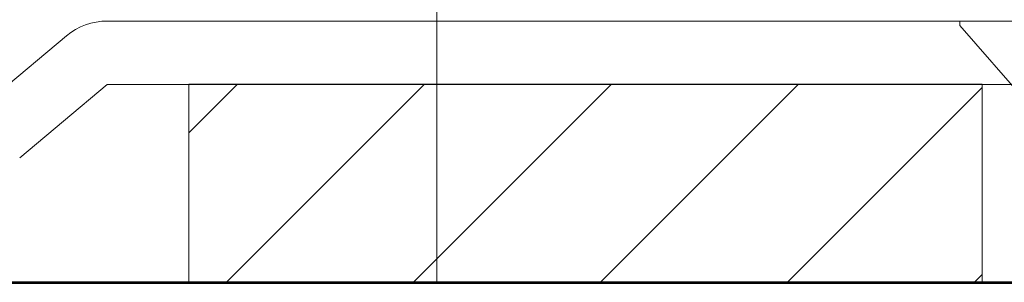
# Model space of a CAD drawing. Units: inches. Extents: x -240 to 1166, y -110 to 173.
# Drawn here: x 213 to 214, y 0 to 0 of the extents above; entities that cross this region are included whole.
import ezdxf

# ---------------------------------------------------------------- set-up
doc = ezdxf.new("R2010")
doc.units = ezdxf.units.IN
doc.header["$LTSCALE"] = 0.5
doc.header["$MEASUREMENT"] = 0
for name, color, linetype, lineweight in [('005 DAW-COLATERAL METERIAL', 9, 'Continuous', 9), ('008 DAW-HARDWARE', 151, 'Continuous', 13), ('100 DAW-BORDER', 8, 'Continuous', 53)]:
    doc.layers.add(name, color=color, linetype=linetype, lineweight=lineweight)

# ---------------------------------------------------------------- blocks, each defined once
blk = doc.blocks.new('*U1156')
at = {"layer": '005 DAW-COLATERAL METERIAL'}
blk.add_line((2.938, 0), (-2.938, 0), dxfattribs=at)
at = {"layer": '008 DAW-HARDWARE'}
blk.add_line((0.71347, 0), (0.71347, 0.871), dxfattribs=at)

msp = doc.modelspace()

# ---------------------------------------------------------------- hatches: boundary and pattern name
at = {"layer": '008 DAW-HARDWARE'}
h = msp.add_hatch(dxfattribs=at)
h.set_pattern_fill('ANSI31', color=256)
h.set_pattern_definition([(45, (0.45725, 7e-15), (-0.08838835, 0.08838835), [])])
h.paths.add_polyline_path([(213.6146229, 0), (214.3646229, 0), (214.3646229, 0.1875), (213.6146229, 0.1875)])

# ---------------------------------------------------------------- linework, layer by layer
for p, q in [((214.44173, 0.2473597), (213.53752, 0.2473597)), ((214.3435, 0.2473597), (214.3435, 0.2430505)), ((214.3435, 0.2473597), (214.5625, 0.2473597)), ((214.3435, 0.2430505), (214.4545, 0.1153597)), ((213.4989527, 0.2333223), (213.4169988, 0.1645548)), ((213.4546864, 0.1178576), (213.5375157, 0.1873597)), ((213.5375157, 0.1873597), (214.44173, 0.1873597))]:
    msp.add_line(p, q, dxfattribs=at)
msp.add_lwpolyline([(213.6146229, 0), (214.3646229, 0), (214.3646229, 0.1875), (213.6146229, 0.1875)], close=True, dxfattribs=at)
msp.add_arc((213.53752, 0.1873597), 0.06, 90, 130, dxfattribs=at)
at = {"layer": '100 DAW-BORDER'}
msp.add_line((211.3125, 0), (217.8125, 0), dxfattribs=at)

# ---------------------------------------------------------------- block references
at = {"layer": '008 DAW-HARDWARE', "xscale": -1}
msp.add_blockref('*U1156', (214.5625, 0), dxfattribs=at)

doc.saveas('drawing.dxf')
